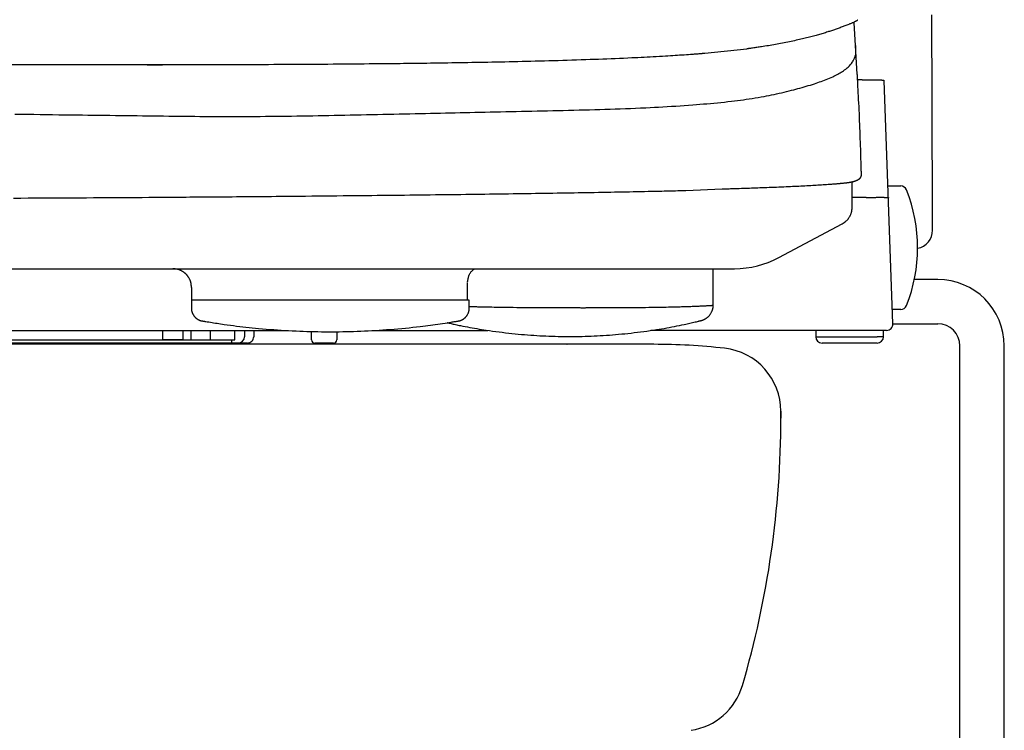
# Model space of a CAD drawing. Extents: x 0 to 1997, y 8 to 2789.
# Drawn here: x 1666 to 1821, y 810 to 922 of the extents above; entities that cross this region are included whole.
import ezdxf

# ---------------------------------------------------------------- set-up
doc = ezdxf.new("R2010")
doc.units = 0
for name, color, linetype in [('タンク', 7, 'CONTINUOUS'), ('便器', 7, 'CONTINUOUS'), ('便座', 7, 'CONTINUOUS')]:
    doc.layers.add(name, color=color, linetype=linetype)

msp = doc.modelspace()

# ---------------------------------------------------------------- linework, layer by layer
at = {"layer": 'タンク', "color": 2, "linetype": 'CONTINUOUS', "flags": 128}
msp.add_lwpolyline([(1810.182, 889.001), (1810.182, 889.119), (1810.181, 889.457), (1810.179, 889.992), (1810.177, 890.704), (1810.174, 891.571), (1810.171, 892.569), (1810.168, 893.677), (1810.164, 894.874), (1810.161, 896.136), (1810.157, 897.443), (1810.152, 898.772), (1810.144, 901.437), (1810.136, 904.104), (1810.127, 906.775), (1810.117, 909.454), (1810.107, 912.14), (1810.096, 914.838), (1810.083, 917.549), (1810.068, 920.276), (1810.052, 923.02)], dxfattribs=at)
at = {"layer": 'タンク', "color": 2, "linetype": 'CONTINUOUS'}
msp.add_arc((1807.282, 889), 2.9, 280.77065, 0.03353, dxfattribs=at)
at = {"layer": '便器', "color": 2, "linetype": 'CONTINUOUS'}
for p, q in [((1766.19, 871), (1452.811, 871)), ((1752.496, 871), (1752.557, 871)), ((1786.252, 859.366), (1786.252, 860.44)), ((1786.252, 860.44), (1786.252, 859.366))]:
    msp.add_line(p, q, dxfattribs=at)
for centre, radius, start, end in [((1752.526, 771), 100, 89.98245, 90.01755), ((1766.221, 771), 100, 83.60101, 90.01755), ((1776.252, 860.44), 10, 0, 83.60101), ((1636.252, 859.366), 150, 343.6546, 0), ((1770.593, 819.967), 10, 278.51802, 343.6546)]:
    msp.add_arc(centre, radius, start, end, dxfattribs=at)
at = {"layer": '便座', "color": 6, "linetype": 'CONTINUOUS'}
for p, q in [((1774.271, 916.957), (1780.871, 917.634)), ((1538.525, 915.181), (1703.479, 915.181)), ((1799.051, 912.732), (1798.355, 912.732)), ((1799.052, 912.732), (1799.051, 912.732)), ((1803.918, 874.235), (1802.549, 912.63)), ((1797.493, 896.657), (1797.499, 896.549)), ((1771.247, 895.291), (1777.001, 895.53)), ((1803.249, 896), (1805.155, 896)), ((1799.713, 894.16), (1797.499, 894.16)), ((1799.713, 894.16), (1799.713, 894.16)), ((1440.065, 882.938), (1778.937, 882.938)), ((1810.999, 881.236), (1807.312, 881.236)), ((1737.063, 877.985), (1693.281, 877.985)), ((1805.155, 876.5), (1803.837, 876.5)), ((1604.501, 873.2), (1708.01, 873.2)), ((1688.701, 873.2), (1688.701, 871.7)), ((1691.925, 873.2), (1691.925, 871.7)), ((1693.227, 871.7), (1693.227, 873.2)), ((1696.293, 871.7), (1696.293, 873.2)), ((1700.083, 871.7), (1700.083, 873.2)), ((1701.636, 873.2), (1701.636, 872.2)), ((1712.227, 871.692), (1712.204, 873.023)), ((1716.197, 872.999), (1716.175, 871.692)), ((1722.336, 873.2), (1740.014, 873.2)), ((1800.421, 873.2), (1765.714, 873.2)), ((1791.756, 873.2), (1791.756, 872.2)), ((1803.918, 874.236), (1810.999, 874.236)), ((1627.301, 871.7), (1694.651, 871.7)), ((1691.925, 871.7), (1688.701, 871.7)), ((1692.104, 871.7), (1693.227, 871.7)), ((1696.293, 871.7), (1700.083, 871.7)), ((1699.636, 871.2), (1699.636, 871.7)), ((1791.756, 872.2), (1791.748, 872.2)), ((1791.756, 872.2), (1801.441, 872.2)), ((1802.441, 872.2), (1801.441, 872.2)), ((1802.441, 872.2), (1802.441, 872.2)), ((1699.636, 871.2), (1624.301, 871.2)), ((1667.301, 871), (1667.301, 871.2)), ((1696.945, 871), (1696.945, 871.2)), ((1700.636, 871.2), (1699.636, 871.2)), ((1702.089, 871.2), (1700.636, 871.2)), ((1715.675, 871.2), (1712.727, 871.2)), ((1799.941, 871.2), (1792.748, 871.2)), ((1801.441, 871.2), (1799.941, 871.2)), ((1814.499, 581.8), (1814.499, 870.736)), ((1821.499, 581.8), (1821.499, 870.736))]:
    msp.add_line(p, q, dxfattribs=at)
at = {"layer": '便座', "color": 6, "linetype": 'CONTINUOUS', "flags": 128}
for points in [[(1798.411, 922.178), (1798.411, 922.178), (1798.411, 922.178), (1798.41, 922.178), (1798.41, 922.178), (1798.41, 922.178), (1798.409, 922.178), (1798.409, 922.177), (1798.408, 922.177), (1798.408, 922.177), (1798.407, 922.176), (1798.407, 922.176), (1798.393, 922.168), (1798.372, 922.155), (1798.344, 922.139), (1798.311, 922.119), (1798.273, 922.097), (1798.232, 922.073), (1798.186, 922.047), (1798.138, 922.02), (1798.088, 921.992), (1798.036, 921.964), (1797.984, 921.936), (1797.891, 921.888), (1797.799, 921.843), (1797.706, 921.799), (1797.613, 921.757), (1797.519, 921.717), (1797.426, 921.677), (1797.331, 921.639), (1797.237, 921.601), (1797.141, 921.563), (1797.045, 921.526), (1796.948, 921.489), (1796.802, 921.432), (1796.653, 921.376), (1796.504, 921.319), (1796.354, 921.261), (1796.203, 921.204), (1796.052, 921.147), (1795.9, 921.09), (1795.749, 921.034), (1795.599, 920.978), (1795.45, 920.923), (1795.302, 920.869), (1795.146, 920.813), (1794.991, 920.758), (1794.838, 920.704), (1794.686, 920.651), (1794.536, 920.599), (1794.385, 920.547), (1794.235, 920.497), (1794.086, 920.447), (1793.937, 920.398), (1793.787, 920.35), (1793.637, 920.302), (1793.458, 920.245), (1793.278, 920.189), (1793.097, 920.134), (1792.916, 920.079), (1792.734, 920.024), (1792.552, 919.971), (1792.368, 919.918), (1792.185, 919.865), (1792.001, 919.813), (1791.817, 919.762), (1791.632, 919.711), (1791.414, 919.652), (1791.196, 919.593), (1790.977, 919.536), (1790.757, 919.479), (1790.537, 919.423), (1790.316, 919.368), (1790.094, 919.313), (1789.871, 919.259), (1789.647, 919.205), (1789.423, 919.152), (1789.197, 919.1), (1788.934, 919.04), (1788.67, 918.981), (1788.404, 918.923), (1788.136, 918.865), (1787.867, 918.808), (1787.596, 918.751), (1787.324, 918.696), (1787.05, 918.64), (1786.774, 918.586), (1786.497, 918.532), (1786.218, 918.479), (1785.944, 918.427), (1785.669, 918.376), (1785.393, 918.326), (1785.116, 918.276), (1784.839, 918.228), (1784.563, 918.18), (1784.286, 918.133), (1784.011, 918.088), (1783.736, 918.044), (1783.463, 918.001), (1783.192, 917.959), (1783.012, 917.932), (1782.833, 917.905), (1782.655, 917.88), (1782.479, 917.855), (1782.305, 917.83), (1782.134, 917.806), (1781.964, 917.783), (1781.798, 917.76), (1781.634, 917.737), (1781.474, 917.716), (1781.317, 917.694), (1781.255, 917.686), (1781.195, 917.678), (1781.136, 917.67), (1781.082, 917.662), (1781.031, 917.656), (1780.986, 917.649), (1780.947, 917.644), (1780.915, 917.64), (1780.891, 917.637), (1780.876, 917.635), (1780.871, 917.634)], [(1798.3, 913.623), (1797.8, 921.741)], [(1665.394, 907.348), (1666.391, 907.333), (1667.387, 907.317), (1668.383, 907.303), (1669.377, 907.288), (1670.37, 907.274), (1671.361, 907.26), (1672.351, 907.247), (1673.338, 907.234), (1674.323, 907.221), (1675.194, 907.21), (1676.063, 907.2), (1676.931, 907.189), (1677.797, 907.179), (1678.664, 907.169), (1679.53, 907.159), (1680.397, 907.149), (1681.264, 907.139), (1682.132, 907.129), (1683.002, 907.118), (1683.873, 907.107), (1684.702, 907.097), (1685.533, 907.086), (1686.365, 907.075), (1687.198, 907.065), (1688.031, 907.054), (1688.864, 907.043), (1689.697, 907.033), (1690.529, 907.023), (1691.361, 907.014), (1692.191, 907.006), (1693.019, 906.998), (1693.806, 906.991), (1694.592, 906.985), (1695.376, 906.98), (1696.16, 906.975), (1696.943, 906.972), (1697.727, 906.969), (1698.51, 906.967), (1699.295, 906.966), (1700.081, 906.967), (1700.868, 906.968), (1701.657, 906.97), (1702.473, 906.973), (1703.291, 906.978), (1704.111, 906.983), (1704.933, 906.99), (1705.757, 906.997), (1706.581, 907.006), (1707.407, 907.015), (1708.233, 907.025), (1709.06, 907.036), (1709.888, 907.047), (1710.716, 907.06), (1711.559, 907.073), (1712.402, 907.087), (1713.246, 907.101), (1714.09, 907.116), (1714.935, 907.131), (1715.78, 907.147), (1716.626, 907.163), (1717.474, 907.18), (1718.322, 907.197), (1719.171, 907.214), (1720.022, 907.232), (1720.881, 907.249), (1721.74, 907.267), (1722.599, 907.285), (1723.459, 907.303), (1724.318, 907.322), (1725.175, 907.34), (1726.031, 907.358), (1726.885, 907.377), (1727.735, 907.395), (1728.583, 907.413), (1729.426, 907.432), (1730.21, 907.449), (1730.991, 907.466), (1731.769, 907.483), (1732.545, 907.499), (1733.319, 907.516), (1734.093, 907.533), (1734.867, 907.55), (1735.641, 907.567), (1736.416, 907.584), (1737.193, 907.601), (1737.973, 907.618), (1738.78, 907.636), (1739.59, 907.654), (1740.403, 907.672), (1741.219, 907.69), (1742.036, 907.708), (1742.856, 907.727), (1743.677, 907.745), (1744.499, 907.763), (1745.322, 907.782), (1746.146, 907.8), (1746.971, 907.819), (1747.796, 907.837), (1748.622, 907.856), (1749.447, 907.874), (1750.274, 907.893), (1751.101, 907.913), (1751.929, 907.932), (1752.758, 907.952), (1753.588, 907.972), (1754.419, 907.993), (1755.252, 908.015), (1756.086, 908.037), (1756.889, 908.059), (1757.694, 908.082), (1758.499, 908.105), (1759.305, 908.13), (1760.11, 908.156), (1760.915, 908.183), (1761.72, 908.212), (1762.523, 908.243), (1763.325, 908.276), (1764.124, 908.31), (1764.922, 908.347), (1765.606, 908.38), (1766.289, 908.415), (1766.97, 908.452), (1767.649, 908.49), (1768.326, 908.53), (1769.002, 908.571), (1769.676, 908.614), (1770.349, 908.659), (1771.02, 908.705), (1771.69, 908.753), (1772.359, 908.802), (1772.916, 908.844), (1773.473, 908.888), (1774.029, 908.933), (1774.585, 908.979), (1775.14, 909.028), (1775.694, 909.078), (1776.248, 909.131), (1776.802, 909.186), (1777.355, 909.243), (1777.908, 909.304), (1778.461, 909.368), (1778.929, 909.424), (1779.397, 909.483), (1779.865, 909.545), (1780.332, 909.609), (1780.8, 909.675), (1781.267, 909.745), (1781.734, 909.817), (1782.201, 909.893), (1782.667, 909.971), (1783.134, 910.053), (1783.599, 910.138), (1783.996, 910.213), (1784.393, 910.291), (1784.789, 910.371), (1785.184, 910.453), (1785.58, 910.538), (1785.975, 910.625), (1786.37, 910.715), (1786.764, 910.807), (1787.158, 910.901), (1787.552, 910.997), (1787.945, 911.096), (1788.276, 911.18), (1788.607, 911.267), (1788.937, 911.355), (1789.267, 911.445), (1789.596, 911.537), (1789.925, 911.631), (1790.253, 911.727), (1790.58, 911.826), (1790.907, 911.926), (1791.234, 912.029), (1791.559, 912.135), (1791.826, 912.223), (1792.092, 912.314), (1792.357, 912.406), (1792.621, 912.501), (1792.884, 912.598), (1793.146, 912.698), (1793.407, 912.8), (1793.666, 912.906), (1793.924, 913.014), (1794.18, 913.126), (1794.434, 913.242), (1794.631, 913.335), (1794.827, 913.431), (1795.021, 913.529), (1795.214, 913.63), (1795.403, 913.734), (1795.591, 913.842), (1795.775, 913.954), (1795.956, 914.069), (1796.134, 914.189), (1796.308, 914.313), (1796.478, 914.442), (1796.603, 914.541), (1796.725, 914.643), (1796.844, 914.749), (1796.959, 914.858), (1797.071, 914.971), (1797.18, 915.088), (1797.284, 915.208), (1797.384, 915.334), (1797.479, 915.464), (1797.569, 915.598), (1797.654, 915.738), (1797.714, 915.848), (1797.772, 915.96), (1797.825, 916.074), (1797.874, 916.189), (1797.92, 916.305), (1797.96, 916.421), (1797.996, 916.537), (1798.028, 916.652), (1798.053, 916.766), (1798.074, 916.878), (1798.089, 916.987), (1798.094, 917.039), (1798.097, 917.092), (1798.1, 917.144), (1798.101, 917.196), (1798.102, 917.249), (1798.101, 917.302), (1798.1, 917.356), (1798.098, 917.411), (1798.095, 917.468), (1798.092, 917.526), (1798.089, 917.586), (1798.086, 917.633), (1798.084, 917.681), (1798.081, 917.729), (1798.078, 917.777), (1798.075, 917.825), (1798.073, 917.871), (1798.07, 917.917), (1798.067, 917.961), (1798.065, 918.003), (1798.062, 918.042), (1798.06, 918.078), (1798.06, 918.087), (1798.059, 918.096), (1798.059, 918.104), (1798.058, 918.112), (1798.058, 918.119), (1798.057, 918.126), (1798.057, 918.131), (1798.057, 918.135), (1798.057, 918.139), (1798.057, 918.141), (1798.057, 918.141)], [(1686.277, 915.137), (1686.296, 915.137), (1686.352, 915.137), (1686.44, 915.137), (1686.557, 915.137), (1686.698, 915.137), (1686.86, 915.137), (1687.04, 915.138), (1687.233, 915.138), (1687.436, 915.138), (1687.645, 915.139), (1687.855, 915.139), (1688.273, 915.14), (1688.686, 915.14), (1689.094, 915.141), (1689.5, 915.141), (1689.905, 915.142), (1690.31, 915.143), (1690.717, 915.143), (1691.128, 915.144), (1691.543, 915.145), (1691.965, 915.146), (1692.394, 915.147), (1693.254, 915.149), (1694.144, 915.151), (1695.059, 915.153), (1695.995, 915.155), (1696.947, 915.158), (1697.911, 915.161), (1698.881, 915.164), (1699.854, 915.167), (1700.824, 915.171), (1701.787, 915.174), (1702.739, 915.178), (1703.644, 915.181), (1704.536, 915.185), (1705.416, 915.189), (1706.287, 915.193), (1707.151, 915.197), (1708.008, 915.201), (1708.862, 915.206), (1709.715, 915.211), (1710.567, 915.216), (1711.422, 915.221), (1712.28, 915.227), (1713.108, 915.232), (1713.939, 915.238), (1714.772, 915.244), (1715.605, 915.25), (1716.436, 915.257), (1717.263, 915.263), (1718.085, 915.27), (1718.9, 915.277), (1719.705, 915.284), (1720.499, 915.291), (1721.281, 915.298), (1721.846, 915.304), (1722.404, 915.309), (1722.956, 915.315), (1723.503, 915.32), (1724.046, 915.326), (1724.586, 915.331), (1725.124, 915.337), (1725.66, 915.343), (1726.196, 915.349), (1726.732, 915.355), (1727.27, 915.362), (1727.79, 915.368), (1728.312, 915.374), (1728.836, 915.381), (1729.363, 915.388), (1729.892, 915.395), (1730.424, 915.402), (1730.958, 915.409), (1731.495, 915.417), (1732.035, 915.425), (1732.578, 915.432), (1733.124, 915.44), (1733.737, 915.45), (1734.354, 915.459), (1734.974, 915.469), (1735.596, 915.479), (1736.221, 915.49), (1736.848, 915.5), (1737.476, 915.511), (1738.106, 915.522), (1738.736, 915.534), (1739.368, 915.545), (1739.999, 915.557), (1740.678, 915.57), (1741.356, 915.584), (1742.035, 915.598), (1742.715, 915.612), (1743.395, 915.626), (1744.076, 915.641), (1744.758, 915.657), (1745.442, 915.673), (1746.126, 915.689), (1746.813, 915.706), (1747.501, 915.723), (1748.219, 915.742), (1748.938, 915.761), (1749.66, 915.781), (1750.383, 915.801), (1751.108, 915.822), (1751.834, 915.843), (1752.561, 915.865), (1753.29, 915.888), (1754.019, 915.912), (1754.75, 915.936), (1755.48, 915.96), (1756.147, 915.984), (1756.814, 916.007), (1757.48, 916.032), (1758.146, 916.057), (1758.81, 916.082), (1759.471, 916.108), (1760.131, 916.135), (1760.788, 916.163), (1761.441, 916.191), (1762.09, 916.219), (1762.736, 916.249), (1763.222, 916.271), (1763.706, 916.294), (1764.189, 916.318), (1764.671, 916.342), (1765.152, 916.367), (1765.634, 916.392), (1766.117, 916.418), (1766.602, 916.444), (1767.089, 916.472), (1767.58, 916.5), (1768.073, 916.529), (1768.442, 916.551), (1768.813, 916.573), (1769.183, 916.596), (1769.552, 916.619), (1769.919, 916.642), (1770.283, 916.666), (1770.641, 916.69), (1770.994, 916.713), (1771.341, 916.737), (1771.679, 916.761), (1772.007, 916.784), (1772.159, 916.796), (1772.31, 916.807), (1772.459, 916.818), (1772.607, 916.829), (1772.755, 916.84), (1772.903, 916.851), (1773.052, 916.863), (1773.203, 916.875), (1773.355, 916.886), (1773.51, 916.898), (1773.668, 916.911), (1773.748, 916.917), (1773.828, 916.923), (1773.905, 916.929), (1773.979, 916.935), (1774.047, 916.94), (1774.11, 916.945), (1774.164, 916.949), (1774.209, 916.953), (1774.242, 916.955), (1774.264, 916.957), (1774.271, 916.957)], [(1798.953, 898.014), (1798.952, 898.039), (1798.95, 898.112), (1798.946, 898.228), (1798.942, 898.383), (1798.936, 898.572), (1798.93, 898.79), (1798.922, 899.032), (1798.915, 899.295), (1798.906, 899.574), (1798.898, 899.863), (1798.889, 900.159), (1798.873, 900.695), (1798.856, 901.237), (1798.84, 901.783), (1798.823, 902.335), (1798.805, 902.891), (1798.786, 903.451), (1798.767, 904.014), (1798.747, 904.581), (1798.726, 905.15), (1798.703, 905.721), (1798.68, 906.294), (1798.656, 906.856), (1798.63, 907.417), (1798.604, 907.975), (1798.577, 908.531), (1798.55, 909.08), (1798.523, 909.622), (1798.495, 910.156), (1798.468, 910.678), (1798.441, 911.189), (1798.414, 911.685), (1798.388, 912.165), (1798.377, 912.371), (1798.366, 912.571), (1798.356, 912.762), (1798.346, 912.941), (1798.338, 913.105), (1798.33, 913.251), (1798.323, 913.378), (1798.317, 913.481), (1798.313, 913.558), (1798.311, 913.606), (1798.31, 913.623)], [(1799.052, 912.732), (1799.055, 912.732), (1799.064, 912.732), (1799.078, 912.733), (1799.098, 912.733), (1799.121, 912.734), (1799.148, 912.735), (1799.178, 912.736), (1799.21, 912.736), (1799.245, 912.738), (1799.28, 912.739), (1799.317, 912.74), (1799.39, 912.742), (1799.464, 912.744), (1799.538, 912.746), (1799.613, 912.748), (1799.688, 912.75), (1799.764, 912.752), (1799.841, 912.754), (1799.919, 912.756), (1799.997, 912.757), (1800.075, 912.759), (1800.155, 912.76), (1800.262, 912.762), (1800.37, 912.763), (1800.479, 912.764), (1800.588, 912.764), (1800.698, 912.764), (1800.808, 912.764), (1800.919, 912.764), (1801.028, 912.763), (1801.138, 912.762), (1801.246, 912.76), (1801.354, 912.758), (1801.435, 912.756), (1801.515, 912.754), (1801.595, 912.752), (1801.673, 912.749), (1801.751, 912.747), (1801.827, 912.743), (1801.902, 912.739), (1801.976, 912.735), (1802.049, 912.73), (1802.12, 912.725), (1802.19, 912.719), (1802.224, 912.716), (1802.256, 912.713), (1802.288, 912.709), (1802.32, 912.705), (1802.35, 912.701), (1802.38, 912.697), (1802.408, 912.692), (1802.435, 912.686), (1802.461, 912.681), (1802.485, 912.674), (1802.507, 912.667), (1802.512, 912.665), (1802.518, 912.663), (1802.523, 912.661), (1802.527, 912.659), (1802.532, 912.657), (1802.536, 912.654), (1802.539, 912.652), (1802.542, 912.649), (1802.545, 912.646), (1802.547, 912.643), (1802.548, 912.639), (1802.548, 912.638), (1802.548, 912.638), (1802.548, 912.637), (1802.548, 912.636), (1802.549, 912.636), (1802.549, 912.635), (1802.549, 912.634), (1802.549, 912.633), (1802.549, 912.633), (1802.549, 912.632), (1802.549, 912.631), (1802.549, 912.631), (1802.549, 912.63), (1802.549, 912.63), (1802.549, 912.63), (1802.549, 912.63), (1802.549, 912.63), (1802.549, 912.63), (1802.549, 912.63), (1802.549, 912.629), (1802.549, 912.629), (1802.549, 912.629)], [(1777.001, 895.53), (1777.005, 895.53), (1777.016, 895.53), (1777.035, 895.531), (1777.059, 895.532), (1777.09, 895.532), (1777.125, 895.534), (1777.164, 895.535), (1777.207, 895.536), (1777.253, 895.537), (1777.302, 895.539), (1777.352, 895.54), (1777.528, 895.546), (1777.715, 895.551), (1777.911, 895.557), (1778.117, 895.563), (1778.329, 895.57), (1778.549, 895.576), (1778.773, 895.583), (1779.001, 895.59), (1779.231, 895.597), (1779.464, 895.605), (1779.696, 895.612), (1780.022, 895.623), (1780.347, 895.634), (1780.671, 895.645), (1780.993, 895.656), (1781.315, 895.668), (1781.636, 895.679), (1781.957, 895.691), (1782.278, 895.703), (1782.6, 895.715), (1782.922, 895.727), (1783.246, 895.739), (1783.629, 895.754), (1784.013, 895.769), (1784.398, 895.784), (1784.784, 895.8), (1785.169, 895.815), (1785.555, 895.831), (1785.939, 895.847), (1786.323, 895.863), (1786.704, 895.879), (1787.083, 895.896), (1787.459, 895.912), (1787.784, 895.927), (1788.107, 895.942), (1788.429, 895.957), (1788.749, 895.972), (1789.069, 895.987), (1789.388, 896.003), (1789.707, 896.019), (1790.027, 896.035), (1790.347, 896.052), (1790.669, 896.069), (1790.993, 896.087), (1791.268, 896.102), (1791.544, 896.118), (1791.82, 896.134), (1792.096, 896.15), (1792.371, 896.167), (1792.646, 896.184), (1792.918, 896.201), (1793.188, 896.218), (1793.455, 896.236), (1793.718, 896.254), (1793.977, 896.272), (1794.129, 896.283), (1794.28, 896.294), (1794.429, 896.306), (1794.576, 896.317), (1794.723, 896.328), (1794.868, 896.34), (1795.013, 896.352), (1795.157, 896.365), (1795.3, 896.377), (1795.442, 896.39), (1795.585, 896.403), (1795.666, 896.411), (1795.746, 896.419), (1795.827, 896.426), (1795.907, 896.434), (1795.986, 896.442), (1796.064, 896.45), (1796.142, 896.458), (1796.218, 896.466), (1796.294, 896.474), (1796.368, 896.482), (1796.44, 896.49), (1796.479, 896.494), (1796.517, 896.498), (1796.555, 896.502), (1796.593, 896.507), (1796.631, 896.511), (1796.669, 896.516), (1796.708, 896.52), (1796.747, 896.525), (1796.787, 896.531), (1796.828, 896.536), (1796.87, 896.542), (1796.917, 896.549), (1796.965, 896.557), (1797.015, 896.564), (1797.065, 896.573), (1797.116, 896.582), (1797.168, 896.591), (1797.22, 896.6), (1797.273, 896.611), (1797.326, 896.621), (1797.379, 896.632), (1797.432, 896.643), (1797.483, 896.655), (1797.534, 896.667), (1797.585, 896.679), (1797.636, 896.691), (1797.687, 896.705), (1797.737, 896.718), (1797.787, 896.732), (1797.837, 896.747), (1797.887, 896.762), (1797.937, 896.778), (1797.986, 896.795), (1798.03, 896.81), (1798.074, 896.826), (1798.117, 896.842), (1798.161, 896.859), (1798.204, 896.877), (1798.246, 896.895), (1798.288, 896.915), (1798.33, 896.934), (1798.371, 896.955), (1798.412, 896.976), (1798.453, 896.998), (1798.486, 897.017), (1798.52, 897.037), (1798.552, 897.058), (1798.584, 897.08), (1798.616, 897.102), (1798.646, 897.125), (1798.676, 897.15), (1798.705, 897.175), (1798.733, 897.202), (1798.759, 897.23), (1798.784, 897.259), (1798.805, 897.285), (1798.824, 897.311), (1798.843, 897.339), (1798.86, 897.367), (1798.876, 897.396), (1798.891, 897.425), (1798.904, 897.456), (1798.916, 897.487), (1798.927, 897.518), (1798.936, 897.55), (1798.943, 897.582), (1798.947, 897.605), (1798.951, 897.628), (1798.953, 897.651), (1798.956, 897.675), (1798.957, 897.698), (1798.958, 897.722), (1798.959, 897.746), (1798.959, 897.769), (1798.96, 897.793), (1798.96, 897.817), (1798.96, 897.841), (1798.96, 897.853), (1798.96, 897.866), (1798.96, 897.878), (1798.96, 897.889), (1798.96, 897.899), (1798.96, 897.909), (1798.96, 897.917), (1798.96, 897.923), (1798.96, 897.929), (1798.96, 897.932), (1798.96, 897.933)], [(1798.96, 897.92), (1798.96, 897.921), (1798.96, 897.921), (1798.96, 897.922), (1798.96, 897.923), (1798.96, 897.924), (1798.96, 897.926), (1798.96, 897.928), (1798.96, 897.929), (1798.96, 897.931), (1798.959, 897.933), (1798.959, 897.935), (1798.959, 897.939), (1798.959, 897.942), (1798.959, 897.945), (1798.958, 897.948), (1798.958, 897.952), (1798.958, 897.955), (1798.958, 897.958), (1798.958, 897.962), (1798.957, 897.965), (1798.957, 897.968), (1798.957, 897.972), (1798.957, 897.975), (1798.956, 897.978), (1798.956, 897.982), (1798.956, 897.985), (1798.956, 897.989), (1798.956, 897.992), (1798.955, 897.995), (1798.955, 897.998), (1798.955, 898.001), (1798.955, 898.004), (1798.955, 898.007), (1798.954, 898.008), (1798.954, 898.009), (1798.954, 898.01), (1798.954, 898.011), (1798.954, 898.012), (1798.954, 898.012), (1798.954, 898.013), (1798.954, 898.013), (1798.954, 898.014), (1798.954, 898.014), (1798.954, 898.014)], [(1797.499, 892.63), (1797.499, 896.546)], [(1696.189, 894.278), (1696.19, 894.278), (1696.193, 894.278), (1696.199, 894.278), (1696.206, 894.278), (1696.215, 894.279), (1696.226, 894.279), (1696.238, 894.279), (1696.252, 894.279), (1696.266, 894.279), (1696.282, 894.279), (1696.298, 894.279), (1696.465, 894.28), (1696.672, 894.282), (1696.917, 894.284), (1697.194, 894.286), (1697.499, 894.288), (1697.829, 894.291), (1698.18, 894.293), (1698.546, 894.296), (1698.925, 894.299), (1699.311, 894.302), (1699.701, 894.305), (1700.389, 894.311), (1701.077, 894.316), (1701.765, 894.322), (1702.452, 894.328), (1703.141, 894.334), (1703.831, 894.34), (1704.524, 894.346), (1705.219, 894.352), (1705.917, 894.358), (1706.62, 894.365), (1707.326, 894.371), (1708.299, 894.38), (1709.28, 894.389), (1710.267, 894.398), (1711.257, 894.407), (1712.25, 894.417), (1713.243, 894.426), (1714.235, 894.436), (1715.223, 894.445), (1716.207, 894.455), (1717.183, 894.465), (1718.151, 894.474), (1719.05, 894.483), (1719.941, 894.493), (1720.825, 894.502), (1721.702, 894.511), (1722.573, 894.52), (1723.439, 894.53), (1724.3, 894.539), (1725.159, 894.548), (1726.015, 894.558), (1726.87, 894.567), (1727.724, 894.577), (1728.527, 894.586), (1729.33, 894.596), (1730.134, 894.605), (1730.937, 894.614), (1731.741, 894.624), (1732.545, 894.634), (1733.348, 894.644), (1734.152, 894.653), (1734.956, 894.663), (1735.76, 894.674), (1736.564, 894.684), (1737.311, 894.693), (1738.059, 894.703), (1738.806, 894.713), (1739.553, 894.723), (1740.301, 894.733), (1741.048, 894.743), (1741.795, 894.753), (1742.542, 894.764), (1743.289, 894.774), (1744.036, 894.785), (1744.783, 894.795), (1745.472, 894.805), (1746.161, 894.816), (1746.849, 894.826), (1747.538, 894.836), (1748.227, 894.847), (1748.916, 894.857), (1749.606, 894.868), (1750.295, 894.879), (1750.985, 894.89), (1751.675, 894.901), (1752.366, 894.912), (1752.998, 894.922), (1753.632, 894.933), (1754.266, 894.943), (1754.902, 894.954), (1755.54, 894.965), (1756.179, 894.976), (1756.821, 894.988), (1757.466, 894.999), (1758.114, 895.011), (1758.766, 895.023), (1759.421, 895.035), (1760.006, 895.046), (1760.595, 895.058), (1761.185, 895.069), (1761.777, 895.081), (1762.369, 895.092), (1762.963, 895.104), (1763.556, 895.116), (1764.148, 895.128), (1764.739, 895.14), (1765.328, 895.153), (1765.914, 895.165), (1766.303, 895.173), (1766.689, 895.181), (1767.073, 895.19), (1767.454, 895.198), (1767.832, 895.206), (1768.205, 895.215), (1768.574, 895.223), (1768.937, 895.232), (1769.294, 895.24), (1769.645, 895.249), (1769.989, 895.258), (1770.133, 895.261), (1770.274, 895.265), (1770.41, 895.269), (1770.542, 895.272), (1770.667, 895.275), (1770.785, 895.279), (1770.893, 895.282), (1770.991, 895.284), (1771.078, 895.287), (1771.151, 895.289), (1771.211, 895.29), (1771.216, 895.291), (1771.221, 895.291), (1771.226, 895.291), (1771.23, 895.291), (1771.234, 895.291), (1771.238, 895.291), (1771.241, 895.291), (1771.243, 895.291), (1771.245, 895.291), (1771.246, 895.291), (1771.247, 895.291)], [(1665.214, 894.087), (1666.35, 894.092), (1667.489, 894.097), (1668.632, 894.103), (1669.781, 894.108), (1670.936, 894.114), (1672.098, 894.12), (1673.268, 894.126), (1674.446, 894.133), (1675.634, 894.139), (1676.725, 894.145), (1677.822, 894.151), (1678.922, 894.158), (1680.024, 894.164), (1681.126, 894.171), (1682.223, 894.178), (1683.315, 894.184), (1684.399, 894.191), (1685.473, 894.199), (1686.534, 894.206), (1687.579, 894.213), (1688.201, 894.218), (1688.818, 894.222), (1689.428, 894.226), (1690.034, 894.231), (1690.636, 894.235), (1691.234, 894.24), (1691.829, 894.245), (1692.421, 894.249), (1693.011, 894.254), (1693.6, 894.258), (1694.187, 894.263), (1694.46, 894.265), (1694.728, 894.267), (1694.986, 894.269), (1695.231, 894.271), (1695.458, 894.273), (1695.663, 894.274), (1695.84, 894.276), (1695.986, 894.277), (1696.095, 894.278), (1696.165, 894.278), (1696.189, 894.278)], [(1799.713, 894.16), (1799.717, 894.161), (1799.726, 894.161), (1799.74, 894.161), (1799.759, 894.162), (1799.783, 894.163), (1799.81, 894.163), (1799.84, 894.164), (1799.872, 894.165), (1799.906, 894.167), (1799.942, 894.168), (1799.978, 894.169), (1800.052, 894.171), (1800.125, 894.173), (1800.2, 894.176), (1800.274, 894.178), (1800.35, 894.18), (1800.426, 894.182), (1800.503, 894.185), (1800.58, 894.187), (1800.658, 894.189), (1800.737, 894.191), (1800.817, 894.192), (1800.924, 894.195), (1801.032, 894.197), (1801.141, 894.199), (1801.25, 894.2), (1801.36, 894.202), (1801.47, 894.203), (1801.58, 894.204), (1801.69, 894.205), (1801.8, 894.205), (1801.908, 894.206), (1802.016, 894.206), (1802.097, 894.205), (1802.177, 894.205), (1802.257, 894.205), (1802.335, 894.204), (1802.413, 894.203), (1802.489, 894.202), (1802.565, 894.2), (1802.639, 894.198), (1802.712, 894.196), (1802.783, 894.193), (1802.854, 894.19), (1802.887, 894.189), (1802.92, 894.187), (1802.952, 894.185), (1802.984, 894.183), (1803.014, 894.181), (1803.044, 894.178), (1803.072, 894.175), (1803.099, 894.172), (1803.125, 894.168), (1803.149, 894.164), (1803.172, 894.16), (1803.177, 894.159), (1803.182, 894.158), (1803.187, 894.156), (1803.191, 894.155), (1803.195, 894.154), (1803.199, 894.152), (1803.202, 894.15), (1803.205, 894.149), (1803.207, 894.147), (1803.209, 894.144), (1803.21, 894.142), (1803.21, 894.142), (1803.21, 894.141), (1803.21, 894.141), (1803.21, 894.141), (1803.21, 894.14), (1803.21, 894.14), (1803.21, 894.139), (1803.211, 894.139), (1803.211, 894.139), (1803.211, 894.138), (1803.211, 894.138), (1803.211, 894.137), (1803.211, 894.137), (1803.211, 894.137), (1803.211, 894.137), (1803.211, 894.137), (1803.211, 894.137), (1803.211, 894.137), (1803.211, 894.137), (1803.211, 894.137), (1803.211, 894.137), (1803.211, 894.137)], [(1795.927, 890.02), (1795.929, 890.021), (1795.934, 890.024), (1795.942, 890.03), (1795.953, 890.037), (1795.967, 890.045), (1795.982, 890.055), (1795.999, 890.066), (1796.018, 890.078), (1796.037, 890.091), (1796.057, 890.104), (1796.078, 890.117), (1796.119, 890.143), (1796.16, 890.17), (1796.201, 890.197), (1796.242, 890.224), (1796.282, 890.251), (1796.322, 890.28), (1796.363, 890.309), (1796.402, 890.338), (1796.442, 890.369), (1796.481, 890.4), (1796.519, 890.433), (1796.576, 890.485), (1796.632, 890.539), (1796.687, 890.596), (1796.74, 890.655), (1796.792, 890.716), (1796.843, 890.779), (1796.893, 890.844), (1796.94, 890.911), (1796.987, 890.979), (1797.032, 891.048), (1797.075, 891.119), (1797.117, 891.19), (1797.157, 891.262), (1797.195, 891.335), (1797.231, 891.409), (1797.265, 891.483), (1797.297, 891.557), (1797.327, 891.632), (1797.353, 891.706), (1797.378, 891.781), (1797.399, 891.856), (1797.417, 891.93), (1797.428, 891.979), (1797.437, 892.028), (1797.445, 892.076), (1797.452, 892.125), (1797.459, 892.173), (1797.464, 892.221), (1797.469, 892.27), (1797.474, 892.318), (1797.478, 892.366), (1797.482, 892.415), (1797.486, 892.463), (1797.487, 892.487), (1797.489, 892.511), (1797.491, 892.534), (1797.493, 892.555), (1797.494, 892.576), (1797.496, 892.594), (1797.497, 892.609), (1797.498, 892.622), (1797.499, 892.632), (1797.499, 892.638), (1797.499, 892.64)], [(1785.925, 884.685), (1795.938, 890.026)], [(1693.28, 879.968), (1693.28, 879.972), (1693.279, 879.982), (1693.277, 879.998), (1693.275, 880.019), (1693.272, 880.045), (1693.269, 880.074), (1693.266, 880.107), (1693.262, 880.142), (1693.258, 880.178), (1693.254, 880.216), (1693.25, 880.254), (1693.244, 880.311), (1693.238, 880.368), (1693.231, 880.423), (1693.224, 880.478), (1693.217, 880.533), (1693.209, 880.587), (1693.199, 880.64), (1693.189, 880.694), (1693.177, 880.747), (1693.164, 880.8), (1693.15, 880.853), (1693.127, 880.926), (1693.1, 880.999), (1693.072, 881.072), (1693.04, 881.144), (1693.007, 881.216), (1692.971, 881.287), (1692.934, 881.357), (1692.896, 881.425), (1692.856, 881.492), (1692.816, 881.557), (1692.776, 881.619), (1692.744, 881.666), (1692.713, 881.712), (1692.681, 881.756), (1692.649, 881.799), (1692.616, 881.841), (1692.584, 881.881), (1692.551, 881.921), (1692.517, 881.96), (1692.483, 881.997), (1692.448, 882.034), (1692.413, 882.07), (1692.377, 882.105), (1692.34, 882.14), (1692.303, 882.174), (1692.264, 882.208), (1692.225, 882.241), (1692.184, 882.274), (1692.142, 882.306), (1692.099, 882.338), (1692.055, 882.37), (1692.01, 882.402), (1691.963, 882.433), (1691.9, 882.474), (1691.836, 882.514), (1691.769, 882.553), (1691.701, 882.592), (1691.631, 882.629), (1691.56, 882.664), (1691.489, 882.698), (1691.416, 882.73), (1691.344, 882.758), (1691.271, 882.785), (1691.198, 882.808), (1691.145, 882.822), (1691.092, 882.836), (1691.039, 882.847), (1690.985, 882.858), (1690.932, 882.867), (1690.878, 882.875), (1690.824, 882.883), (1690.769, 882.889), (1690.713, 882.896), (1690.657, 882.902), (1690.6, 882.908), (1690.562, 882.912), (1690.524, 882.916), (1690.488, 882.92), (1690.453, 882.924), (1690.421, 882.927), (1690.391, 882.93), (1690.366, 882.933), (1690.344, 882.935), (1690.328, 882.937), (1690.318, 882.938), (1690.315, 882.938)], [(1736.827, 880.836), (1736.827, 880.84), (1736.83, 880.852), (1736.833, 880.872), (1736.838, 880.897), (1736.843, 880.929), (1736.849, 880.965), (1736.856, 881.004), (1736.864, 881.047), (1736.872, 881.093), (1736.88, 881.14), (1736.889, 881.187), (1736.903, 881.27), (1736.918, 881.352), (1736.934, 881.434), (1736.951, 881.515), (1736.97, 881.596), (1736.992, 881.677), (1737.015, 881.757), (1737.042, 881.837), (1737.073, 881.917), (1737.107, 881.996), (1737.146, 882.075), (1737.204, 882.177), (1737.269, 882.277), (1737.34, 882.375), (1737.417, 882.469), (1737.497, 882.558), (1737.581, 882.642), (1737.666, 882.72), (1737.753, 882.79), (1737.84, 882.852), (1737.925, 882.904), (1737.995, 882.938)], [(1775.557, 877.175), (1775.557, 882.938)], [(1736.82, 877.985), (1736.82, 877.99), (1736.82, 878.005), (1736.82, 878.028), (1736.82, 878.058), (1736.82, 878.095), (1736.82, 878.137), (1736.82, 878.184), (1736.82, 878.235), (1736.82, 878.289), (1736.82, 878.345), (1736.82, 878.402), (1736.82, 878.496), (1736.82, 878.591), (1736.82, 878.687), (1736.82, 878.782), (1736.82, 878.879), (1736.82, 878.975), (1736.82, 879.072), (1736.82, 879.17), (1736.82, 879.268), (1736.82, 879.367), (1736.82, 879.467), (1736.82, 879.567), (1736.82, 879.668), (1736.82, 879.768), (1736.82, 879.868), (1736.82, 879.967), (1736.82, 880.064), (1736.82, 880.159), (1736.82, 880.252), (1736.82, 880.341), (1736.82, 880.428), (1736.82, 880.51), (1736.82, 880.542), (1736.82, 880.572), (1736.82, 880.601), (1736.82, 880.628), (1736.82, 880.653), (1736.82, 880.675), (1736.82, 880.694), (1736.82, 880.71), (1736.82, 880.721), (1736.82, 880.728), (1736.82, 880.731)], [(1693.281, 879.968), (1693.281, 876.663)], [(1737.063, 876.664), (1737.063, 877.985)], [(1693.301, 876.665), (1693.301, 876.665), (1693.301, 876.664), (1693.301, 876.663), (1693.301, 876.662), (1693.3, 876.66), (1693.3, 876.658), (1693.3, 876.656), (1693.3, 876.654), (1693.299, 876.651), (1693.299, 876.649), (1693.299, 876.646), (1693.297, 876.631), (1693.294, 876.613), (1693.292, 876.594), (1693.29, 876.573), (1693.287, 876.55), (1693.286, 876.527), (1693.284, 876.502), (1693.283, 876.477), (1693.282, 876.451), (1693.282, 876.424), (1693.283, 876.397), (1693.287, 876.351), (1693.293, 876.305), (1693.301, 876.258), (1693.311, 876.212), (1693.323, 876.166), (1693.337, 876.119), (1693.353, 876.073), (1693.37, 876.027), (1693.389, 875.982), (1693.408, 875.936), (1693.429, 875.891), (1693.454, 875.84), (1693.48, 875.789), (1693.507, 875.738), (1693.535, 875.688), (1693.564, 875.64), (1693.594, 875.592), (1693.625, 875.544), (1693.656, 875.498), (1693.689, 875.454), (1693.723, 875.41), (1693.757, 875.368), (1693.786, 875.334), (1693.816, 875.3), (1693.847, 875.268), (1693.878, 875.237), (1693.909, 875.206), (1693.941, 875.176), (1693.974, 875.148), (1694.007, 875.12), (1694.041, 875.092), (1694.075, 875.066), (1694.11, 875.04), (1694.139, 875.02), (1694.168, 875), (1694.197, 874.981), (1694.227, 874.962), (1694.258, 874.943), (1694.288, 874.925), (1694.319, 874.908), (1694.351, 874.891), (1694.382, 874.875), (1694.415, 874.859), (1694.447, 874.844), (1694.473, 874.833), (1694.498, 874.822), (1694.524, 874.811), (1694.55, 874.8), (1694.576, 874.79), (1694.603, 874.781), (1694.629, 874.771), (1694.655, 874.763), (1694.682, 874.754), (1694.709, 874.746), (1694.735, 874.738), (1694.752, 874.733), (1694.769, 874.729), (1694.786, 874.724), (1694.803, 874.72), (1694.819, 874.716), (1694.836, 874.712), (1694.852, 874.708), (1694.868, 874.704), (1694.884, 874.701), (1694.9, 874.698), (1694.915, 874.695), (1694.922, 874.693), (1694.929, 874.692), (1694.935, 874.691), (1694.942, 874.69), (1694.948, 874.688), (1694.954, 874.687), (1694.96, 874.686), (1694.966, 874.685), (1694.972, 874.684), (1694.978, 874.684), (1694.983, 874.683), (1694.985, 874.682), (1694.986, 874.682), (1694.988, 874.682), (1694.989, 874.682), (1694.991, 874.682), (1694.992, 874.681), (1694.993, 874.681), (1694.994, 874.681), (1694.995, 874.681), (1694.995, 874.681), (1694.996, 874.681), (1694.996, 874.681), (1694.996, 874.681), (1694.996, 874.681), (1694.996, 874.681), (1694.996, 874.681), (1694.996, 874.681), (1694.996, 874.681), (1694.996, 874.681), (1694.996, 874.681), (1694.996, 874.681), (1694.996, 874.681)], [(1735.344, 874.681), (1735.345, 874.681), (1735.345, 874.681), (1735.346, 874.681), (1735.348, 874.681), (1735.35, 874.682), (1735.352, 874.682), (1735.354, 874.682), (1735.356, 874.683), (1735.358, 874.683), (1735.361, 874.683), (1735.363, 874.684), (1735.369, 874.685), (1735.374, 874.685), (1735.379, 874.686), (1735.384, 874.687), (1735.388, 874.688), (1735.393, 874.688), (1735.397, 874.689), (1735.402, 874.69), (1735.406, 874.691), (1735.411, 874.691), (1735.415, 874.692), (1735.431, 874.695), (1735.449, 874.699), (1735.467, 874.703), (1735.486, 874.707), (1735.506, 874.711), (1735.526, 874.716), (1735.547, 874.722), (1735.568, 874.727), (1735.59, 874.733), (1735.611, 874.739), (1735.633, 874.746), (1735.67, 874.757), (1735.706, 874.769), (1735.742, 874.782), (1735.779, 874.795), (1735.814, 874.809), (1735.85, 874.824), (1735.885, 874.839), (1735.92, 874.855), (1735.955, 874.872), (1735.99, 874.89), (1736.024, 874.908), (1736.073, 874.935), (1736.121, 874.964), (1736.168, 874.994), (1736.214, 875.026), (1736.26, 875.059), (1736.305, 875.094), (1736.349, 875.13), (1736.393, 875.168), (1736.435, 875.207), (1736.477, 875.248), (1736.517, 875.29), (1736.561, 875.34), (1736.604, 875.391), (1736.646, 875.445), (1736.686, 875.499), (1736.725, 875.556), (1736.762, 875.613), (1736.798, 875.672), (1736.832, 875.731), (1736.864, 875.792), (1736.895, 875.853), (1736.925, 875.915), (1736.947, 875.964), (1736.968, 876.013), (1736.987, 876.063), (1737.005, 876.113), (1737.021, 876.162), (1737.036, 876.212), (1737.048, 876.261), (1737.058, 876.31), (1737.065, 876.359), (1737.07, 876.408), (1737.071, 876.456), (1737.071, 876.479), (1737.07, 876.502), (1737.069, 876.525), (1737.067, 876.547), (1737.065, 876.568), (1737.063, 876.587), (1737.06, 876.605), (1737.058, 876.621), (1737.055, 876.635), (1737.053, 876.648), (1737.052, 876.657), (1737.052, 876.658), (1737.051, 876.659), (1737.051, 876.66), (1737.051, 876.66), (1737.051, 876.661), (1737.051, 876.662), (1737.051, 876.662), (1737.051, 876.662), (1737.051, 876.663), (1737.051, 876.663), (1737.051, 876.663)], [(1737.063, 876.976), (1737.068, 876.976), (1737.081, 876.975), (1737.102, 876.975), (1737.13, 876.974), (1737.163, 876.973), (1737.202, 876.972), (1737.245, 876.971), (1737.292, 876.97), (1737.341, 876.968), (1737.391, 876.967), (1737.443, 876.965), (1737.575, 876.962), (1737.707, 876.958), (1737.84, 876.955), (1737.973, 876.951), (1738.106, 876.948), (1738.24, 876.944), (1738.375, 876.941), (1738.512, 876.937), (1738.65, 876.934), (1738.789, 876.931), (1738.93, 876.927), (1739.255, 876.92), (1739.589, 876.913), (1739.932, 876.906), (1740.284, 876.899), (1740.644, 876.892), (1741.012, 876.886), (1741.386, 876.88), (1741.766, 876.874), (1742.152, 876.868), (1742.543, 876.862), (1742.938, 876.857), (1743.488, 876.849), (1744.044, 876.843), (1744.604, 876.836), (1745.168, 876.83), (1745.734, 876.824), (1746.301, 876.819), (1746.867, 876.814), (1747.433, 876.81), (1747.995, 876.806), (1748.554, 876.802), (1749.108, 876.799), (1749.535, 876.797), (1749.959, 876.795), (1750.378, 876.794), (1750.794, 876.793), (1751.207, 876.792), (1751.616, 876.791), (1752.022, 876.79), (1752.425, 876.789), (1752.825, 876.789), (1753.221, 876.788), (1753.614, 876.788), (1753.812, 876.787), (1754.006, 876.787), (1754.193, 876.787), (1754.369, 876.787), (1754.532, 876.787), (1754.679, 876.786), (1754.806, 876.786), (1754.91, 876.786), (1754.989, 876.786), (1755.038, 876.786), (1755.055, 876.786)], [(1755.055, 876.786), (1755.071, 876.786), (1755.118, 876.786), (1755.191, 876.786), (1755.289, 876.786), (1755.408, 876.786), (1755.546, 876.787), (1755.7, 876.787), (1755.867, 876.787), (1756.043, 876.787), (1756.227, 876.787), (1756.415, 876.788), (1756.8, 876.788), (1757.19, 876.789), (1757.585, 876.789), (1757.984, 876.79), (1758.387, 876.791), (1758.794, 876.792), (1759.204, 876.793), (1759.617, 876.794), (1760.032, 876.796), (1760.449, 876.797), (1760.868, 876.799), (1761.375, 876.802), (1761.882, 876.805), (1762.39, 876.809), (1762.898, 876.813), (1763.405, 876.818), (1763.909, 876.823), (1764.411, 876.828), (1764.91, 876.834), (1765.404, 876.84), (1765.893, 876.847), (1766.376, 876.854), (1766.741, 876.86), (1767.102, 876.866), (1767.46, 876.872), (1767.813, 876.879), (1768.163, 876.885), (1768.508, 876.892), (1768.85, 876.9), (1769.187, 876.907), (1769.521, 876.915), (1769.85, 876.924), (1770.176, 876.932), (1770.386, 876.938), (1770.596, 876.944), (1770.804, 876.95), (1771.012, 876.956), (1771.22, 876.962), (1771.428, 876.969), (1771.637, 876.976), (1771.847, 876.984), (1772.059, 876.991), (1772.273, 876.999), (1772.489, 877.008), (1772.66, 877.014), (1772.832, 877.021), (1773.007, 877.029), (1773.183, 877.036), (1773.36, 877.044), (1773.54, 877.052), (1773.721, 877.061), (1773.904, 877.07), (1774.088, 877.079), (1774.274, 877.089), (1774.461, 877.099), (1774.578, 877.105), (1774.695, 877.111), (1774.809, 877.118), (1774.919, 877.124), (1775.023, 877.131), (1775.121, 877.137), (1775.21, 877.143), (1775.29, 877.149), (1775.358, 877.154), (1775.413, 877.16), (1775.453, 877.164), (1775.456, 877.165), (1775.459, 877.165), (1775.462, 877.166), (1775.465, 877.166), (1775.468, 877.167), (1775.471, 877.167), (1775.475, 877.168), (1775.479, 877.168), (1775.484, 877.169), (1775.489, 877.17), (1775.495, 877.171), (1775.497, 877.172), (1775.5, 877.172), (1775.502, 877.172), (1775.505, 877.173), (1775.507, 877.173), (1775.509, 877.174), (1775.511, 877.174), (1775.513, 877.174), (1775.514, 877.174), (1775.515, 877.174), (1775.515, 877.175)], [(1773.629, 874.741), (1773.629, 874.741), (1773.629, 874.741), (1773.629, 874.741), (1773.629, 874.741), (1773.629, 874.741), (1773.629, 874.741), (1773.629, 874.741), (1773.629, 874.741), (1773.629, 874.741), (1773.629, 874.741), (1773.629, 874.741), (1773.63, 874.741), (1773.631, 874.741), (1773.634, 874.742), (1773.636, 874.742), (1773.64, 874.743), (1773.644, 874.744), (1773.649, 874.745), (1773.653, 874.746), (1773.659, 874.747), (1773.664, 874.748), (1773.67, 874.75), (1773.688, 874.754), (1773.708, 874.759), (1773.728, 874.765), (1773.748, 874.771), (1773.769, 874.777), (1773.79, 874.783), (1773.812, 874.79), (1773.834, 874.798), (1773.856, 874.805), (1773.879, 874.813), (1773.901, 874.821), (1773.942, 874.836), (1773.983, 874.853), (1774.024, 874.87), (1774.065, 874.888), (1774.106, 874.906), (1774.146, 874.926), (1774.187, 874.946), (1774.227, 874.967), (1774.267, 874.988), (1774.307, 875.011), (1774.346, 875.034), (1774.403, 875.069), (1774.458, 875.105), (1774.514, 875.143), (1774.568, 875.183), (1774.621, 875.224), (1774.674, 875.267), (1774.725, 875.311), (1774.775, 875.357), (1774.825, 875.405), (1774.873, 875.455), (1774.919, 875.506), (1774.972, 875.568), (1775.023, 875.632), (1775.072, 875.698), (1775.119, 875.765), (1775.164, 875.835), (1775.207, 875.906), (1775.249, 875.978), (1775.288, 876.051), (1775.326, 876.125), (1775.362, 876.2), (1775.395, 876.276), (1775.42, 876.335), (1775.443, 876.394), (1775.465, 876.453), (1775.485, 876.512), (1775.503, 876.572), (1775.519, 876.631), (1775.533, 876.689), (1775.544, 876.748), (1775.553, 876.806), (1775.558, 876.863), (1775.561, 876.92), (1775.561, 876.948), (1775.56, 876.976), (1775.559, 877.002), (1775.558, 877.028), (1775.556, 877.053), (1775.554, 877.077), (1775.551, 877.099), (1775.549, 877.119), (1775.546, 877.137), (1775.544, 877.153), (1775.542, 877.167), (1775.542, 877.168), (1775.542, 877.17), (1775.542, 877.171), (1775.542, 877.173), (1775.541, 877.174), (1775.541, 877.175), (1775.541, 877.176), (1775.541, 877.177), (1775.541, 877.177), (1775.541, 877.178), (1775.541, 877.178)], [(1694.988, 874.692), (1694.994, 874.691), (1695.012, 874.688), (1695.041, 874.684), (1695.079, 874.677), (1695.126, 874.67), (1695.181, 874.661), (1695.242, 874.65), (1695.308, 874.639), (1695.379, 874.628), (1695.453, 874.616), (1695.529, 874.603), (1695.761, 874.565), (1696.002, 874.525), (1696.251, 874.484), (1696.507, 874.443), (1696.769, 874.4), (1697.037, 874.358), (1697.311, 874.315), (1697.588, 874.272), (1697.869, 874.229), (1698.154, 874.186), (1698.44, 874.144), (1698.92, 874.076), (1699.403, 874.011), (1699.89, 873.947), (1700.38, 873.886), (1700.873, 873.826), (1701.368, 873.769), (1701.864, 873.714), (1702.362, 873.661), (1702.86, 873.61), (1703.359, 873.561), (1703.858, 873.515), (1704.454, 873.461), (1705.05, 873.411), (1705.644, 873.363), (1706.237, 873.318), (1706.829, 873.276), (1707.419, 873.237), (1708.007, 873.2), (1708.594, 873.167), (1709.178, 873.136), (1709.759, 873.109), (1710.338, 873.084), (1710.914, 873.062), (1711.488, 873.043), (1712.059, 873.026), (1712.629, 873.013), (1713.196, 873.002), (1713.762, 872.994), (1714.327, 872.988), (1714.891, 872.986), (1715.455, 872.986), (1716.018, 872.989), (1716.582, 872.994), (1717.145, 873.002), (1717.709, 873.012), (1718.274, 873.026), (1718.841, 873.042), (1719.41, 873.06), (1719.981, 873.082), (1720.555, 873.106), (1721.132, 873.134), (1721.713, 873.164), (1722.298, 873.198), (1722.887, 873.235), (1723.471, 873.274), (1724.059, 873.316), (1724.649, 873.36), (1725.241, 873.408), (1725.835, 873.459), (1726.429, 873.512), (1727.021, 873.568), (1727.612, 873.626), (1728.201, 873.687), (1728.786, 873.751), (1729.366, 873.817), (1729.767, 873.864), (1730.166, 873.912), (1730.562, 873.962), (1730.956, 874.013), (1731.348, 874.065), (1731.737, 874.118), (1732.124, 874.172), (1732.509, 874.228), (1732.892, 874.285), (1733.273, 874.343), (1733.652, 874.402), (1733.846, 874.433), (1734.037, 874.464), (1734.223, 874.494), (1734.403, 874.524), (1734.575, 874.553), (1734.735, 874.579), (1734.883, 874.604), (1735.017, 874.627), (1735.133, 874.647), (1735.231, 874.663), (1735.308, 874.676), (1735.315, 874.678), (1735.321, 874.679), (1735.327, 874.68), (1735.332, 874.681), (1735.337, 874.681), (1735.342, 874.682), (1735.345, 874.683), (1735.348, 874.683), (1735.351, 874.684), (1735.352, 874.684), (1735.352, 874.684)], [(1733.627, 874.424), (1733.629, 874.424), (1733.635, 874.423), (1733.644, 874.42), (1733.657, 874.418), (1733.672, 874.414), (1733.689, 874.41), (1733.709, 874.405), (1733.731, 874.4), (1733.754, 874.395), (1733.779, 874.389), (1733.805, 874.383), (1733.932, 874.353), (1734.072, 874.32), (1734.224, 874.285), (1734.386, 874.247), (1734.557, 874.208), (1734.735, 874.167), (1734.921, 874.125), (1735.112, 874.083), (1735.307, 874.039), (1735.505, 873.996), (1735.706, 873.954), (1736.065, 873.879), (1736.428, 873.806), (1736.792, 873.736), (1737.158, 873.667), (1737.526, 873.601), (1737.896, 873.536), (1738.269, 873.472), (1738.642, 873.411), (1739.018, 873.351), (1739.395, 873.292), (1739.774, 873.235), (1740.275, 873.162), (1740.779, 873.092), (1741.284, 873.023), (1741.79, 872.958), (1742.296, 872.894), (1742.802, 872.834), (1743.308, 872.776), (1743.812, 872.722), (1744.314, 872.67), (1744.814, 872.621), (1745.311, 872.575), (1745.804, 872.533), (1746.295, 872.493), (1746.782, 872.457), (1747.267, 872.423), (1747.75, 872.393), (1748.231, 872.365), (1748.71, 872.341), (1749.188, 872.319), (1749.665, 872.299), (1750.141, 872.283), (1750.618, 872.269), (1751.094, 872.258), (1751.57, 872.249), (1752.046, 872.243), (1752.522, 872.24), (1752.999, 872.239), (1753.475, 872.24), (1753.951, 872.245), (1754.427, 872.252), (1754.903, 872.261), (1755.379, 872.273), (1755.855, 872.288), (1756.331, 872.305), (1756.808, 872.325), (1757.284, 872.348), (1757.761, 872.373), (1758.24, 872.401), (1758.719, 872.432), (1759.2, 872.466), (1759.682, 872.502), (1760.166, 872.542), (1760.653, 872.584), (1761.141, 872.63), (1761.633, 872.678), (1762.126, 872.729), (1762.622, 872.784), (1763.12, 872.841), (1763.618, 872.901), (1764.119, 872.964), (1764.619, 873.03), (1765.121, 873.099), (1765.623, 873.171), (1766.124, 873.246), (1766.626, 873.323), (1767.032, 873.388), (1767.437, 873.454), (1767.841, 873.523), (1768.244, 873.593), (1768.646, 873.665), (1769.046, 873.739), (1769.444, 873.815), (1769.84, 873.893), (1770.233, 873.972), (1770.624, 874.054), (1771.011, 874.137), (1771.237, 874.187), (1771.462, 874.237), (1771.684, 874.287), (1771.902, 874.337), (1772.116, 874.387), (1772.326, 874.436), (1772.53, 874.484), (1772.727, 874.53), (1772.917, 874.576), (1773.099, 874.619), (1773.273, 874.661), (1773.323, 874.673), (1773.372, 874.685), (1773.419, 874.696), (1773.462, 874.706), (1773.502, 874.716), (1773.538, 874.725), (1773.569, 874.732), (1773.594, 874.738), (1773.613, 874.743), (1773.625, 874.745), (1773.629, 874.746)], [(1703.107, 873.235), (1703.107, 873.234), (1703.107, 873.231), (1703.107, 873.227), (1703.107, 873.221), (1703.107, 873.214), (1703.107, 873.206), (1703.107, 873.197), (1703.107, 873.188), (1703.107, 873.178), (1703.107, 873.169), (1703.107, 873.16), (1703.107, 873.151), (1703.107, 873.142), (1703.107, 873.134), (1703.107, 873.126), (1703.107, 873.119), (1703.107, 873.111), (1703.107, 873.104), (1703.107, 873.097), (1703.107, 873.09), (1703.107, 873.083), (1703.107, 873.076), (1703.107, 873.061), (1703.107, 873.046), (1703.106, 873.03), (1703.106, 873.013), (1703.106, 872.996), (1703.106, 872.979), (1703.106, 872.962), (1703.106, 872.944), (1703.106, 872.927), (1703.106, 872.909), (1703.106, 872.891), (1703.105, 872.87), (1703.105, 872.849), (1703.105, 872.828), (1703.105, 872.807), (1703.105, 872.786), (1703.105, 872.765), (1703.105, 872.744), (1703.104, 872.723), (1703.104, 872.702), (1703.104, 872.68), (1703.104, 872.659), (1703.104, 872.634), (1703.103, 872.609), (1703.103, 872.584), (1703.103, 872.559), (1703.102, 872.533), (1703.102, 872.508), (1703.101, 872.482), (1703.101, 872.456), (1703.1, 872.43), (1703.1, 872.404), (1703.099, 872.378), (1703.099, 872.359), (1703.098, 872.341), (1703.098, 872.323), (1703.097, 872.306), (1703.096, 872.289), (1703.096, 872.274), (1703.095, 872.26), (1703.095, 872.247), (1703.094, 872.235), (1703.093, 872.226), (1703.092, 872.218), (1703.092, 872.217), (1703.092, 872.216), (1703.092, 872.216), (1703.092, 872.215), (1703.092, 872.214), (1703.091, 872.213), (1703.091, 872.212), (1703.091, 872.211), (1703.091, 872.21), (1703.091, 872.208), (1703.09, 872.207), (1703.09, 872.206), (1703.09, 872.205), (1703.09, 872.204), (1703.09, 872.204), (1703.09, 872.203), (1703.089, 872.202), (1703.089, 872.202), (1703.089, 872.201), (1703.089, 872.201), (1703.089, 872.2), (1703.089, 872.2)], [(1791.748, 873.2), (1791.748, 872.2)], [(1802.919, 873.2), (1802.918, 873.2), (1802.918, 873.2), (1802.918, 873.2), (1802.917, 873.2), (1802.917, 873.2), (1802.916, 873.2), (1802.916, 873.2), (1802.915, 873.2), (1802.914, 873.2), (1802.914, 873.2), (1802.913, 873.2), (1802.911, 873.2), (1802.91, 873.2), (1802.909, 873.2), (1802.908, 873.2), (1802.907, 873.2), (1802.906, 873.2), (1802.905, 873.2), (1802.904, 873.2), (1802.904, 873.2), (1802.903, 873.2), (1802.902, 873.2), (1802.892, 873.2), (1802.879, 873.2), (1802.863, 873.2), (1802.844, 873.2), (1802.823, 873.2), (1802.799, 873.2), (1802.775, 873.2), (1802.748, 873.2), (1802.721, 873.2), (1802.693, 873.2), (1802.664, 873.2), (1802.611, 873.2), (1802.558, 873.2), (1802.505, 873.2), (1802.451, 873.2), (1802.397, 873.2), (1802.343, 873.2), (1802.288, 873.2), (1802.233, 873.2), (1802.177, 873.2), (1802.121, 873.2), (1802.064, 873.2), (1801.988, 873.2), (1801.911, 873.2), (1801.833, 873.2), (1801.755, 873.2), (1801.676, 873.2), (1801.598, 873.2), (1801.519, 873.2), (1801.441, 873.2), (1801.363, 873.2), (1801.285, 873.2), (1801.209, 873.2), (1801.152, 873.2), (1801.095, 873.2), (1801.04, 873.2), (1800.984, 873.2), (1800.93, 873.2), (1800.875, 873.2), (1800.821, 873.2), (1800.768, 873.2), (1800.715, 873.2), (1800.662, 873.2), (1800.61, 873.2), (1800.584, 873.2), (1800.559, 873.2), (1800.534, 873.2), (1800.511, 873.2), (1800.489, 873.2), (1800.47, 873.2), (1800.453, 873.2), (1800.44, 873.2), (1800.429, 873.2), (1800.423, 873.2), (1800.421, 873.2)], [(1802.441, 872.2), (1802.441, 873.2)], [(1691.925, 871.7), (1692.104, 871.7)], [(1693.227, 871.7), (1693.233, 871.7), (1693.25, 871.7), (1693.278, 871.7), (1693.316, 871.7), (1693.362, 871.7), (1693.417, 871.7), (1693.478, 871.7), (1693.545, 871.7), (1693.618, 871.7), (1693.694, 871.7), (1693.775, 871.7), (1693.942, 871.7), (1694.117, 871.7), (1694.298, 871.7), (1694.481, 871.7), (1694.665, 871.7), (1694.847, 871.7), (1695.025, 871.7), (1695.196, 871.7), (1695.358, 871.7), (1695.509, 871.7), (1695.646, 871.7), (1695.692, 871.7), (1695.737, 871.7), (1695.781, 871.7), (1695.823, 871.7), (1695.865, 871.7), (1695.906, 871.7), (1695.947, 871.7), (1695.988, 871.7), (1696.03, 871.7), (1696.073, 871.7), (1696.118, 871.7), (1696.141, 871.7), (1696.164, 871.7), (1696.186, 871.7), (1696.207, 871.7), (1696.227, 871.7), (1696.245, 871.7), (1696.261, 871.7), (1696.274, 871.7), (1696.284, 871.7), (1696.291, 871.7), (1696.293, 871.7)], [(1700.083, 871.7), (1700.092, 871.7)]]:
    msp.add_lwpolyline(points, dxfattribs=at)
at = {"layer": '便座', "color": 6, "linetype": 'CONTINUOUS'}
for centre, radius, start, end in [((1805.155, 895), 1, 21.60334, 90), ((1783.059, 886.25), 24.766, 338.39666, 21.60334), ((1778.937, 897.788), 14.85, 270, 298.07249), ((1810.999, 870.736), 10.5, 0, 90), ((1805.155, 877.5), 1, 270, 338.39666), ((1802.918, 874.2), 1, 270.00331, 2.00301), ((1810.999, 870.736), 3.5, 0, 90), ((1700.636, 872.2), 1, 270.00436, 0.00436), ((1702.089, 872.2), 1, 270.00116, 316.2494), ((1702.089, 872.2), 1, 316.24956, 0.00072), ((1712.727, 871.7), 0.5, 181, 270), ((1715.675, 871.7), 0.5, 270, 359), ((1792.748, 872.2), 1, 180, 270), ((1801.441, 872.2), 1, 270, 0)]:
    msp.add_arc(centre, radius, start, end, dxfattribs=at)

doc.saveas('drawing.dxf')
